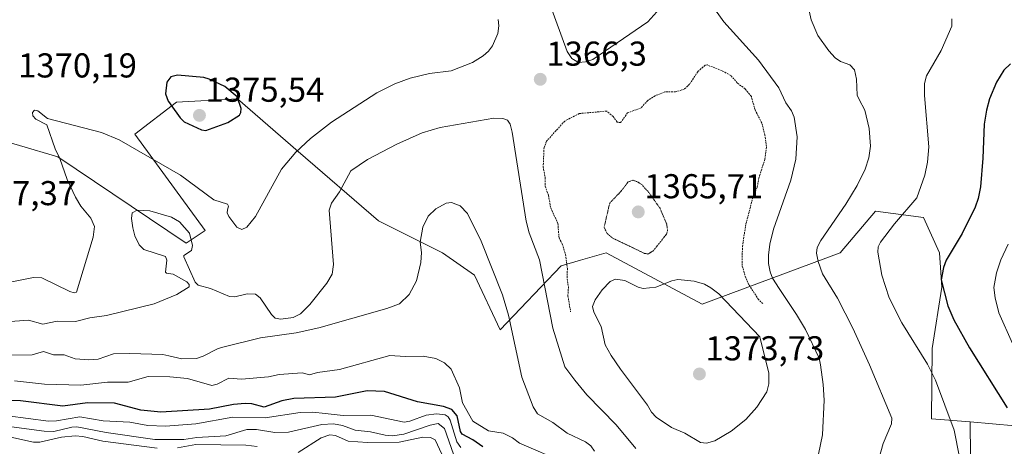
# Model space of a CAD drawing. Units: metres. Extents: x 675036 to 678482, y 4756113 to 4758349.
# Drawn here: x 676419 to 676705, y 4756385 to 4756509 of the extents above; entities that cross this region are included whole.
import ezdxf
from ezdxf.enums import TextEntityAlignment as Align

# ---------------------------------------------------------------- set-up
doc = ezdxf.new("R2010")
doc.units = ezdxf.units.M
doc.header["$MEASUREMENT"] = 0
doc.linetypes.add('TRAZOS', pattern=[0.75, 0.5, -0.25])
doc.linetypes.add('TRAZOS2', pattern=[0.375, 0.25, -0.125])
for name, color, linetype, lineweight in [('Arbolado forestal CxS', 92, 'Continuous', 0), ('Carátula', 7, 'Continuous', 5), ('Curva de nivel auxiliar', 36, 'TRAZOS', 0), ('Curva de nivel auxiliar depresión', 39, 'TRAZOS2', 0), ('Curva de nivel maestra', 36, 'Continuous', 30), ('Curva de nivel normal', 36, 'Continuous', 0), ('Matorral CxS', 135, 'Continuous', 0), ('Pastizal CxS', 92, 'Continuous', 0), ('Punto de cota en terreno', 7, 'Continuous', 0), ('Rótulo de punto de cota en terreno', 19, 'Continuous', 0)]:
    doc.layers.add(name, color=color, linetype=linetype, lineweight=lineweight)
doc.styles.add('Arial', font='txt', dxfattribs={"height": 0.2})

# ---------------------------------------------------------------- blocks, each defined once
blk = doc.blocks.new('*U150')
at = {"layer": 'Pastizal CxS', "color": 92, "linetype": 'Continuous', "lineweight": 0}
blk.add_polyline3d([(676707.6887, 4756390.8913, 1349.971), (676694.6949, 4756391.9765, 1353.4857), (676683.4941, 4756392.9125, 1355.9038), (676683.6963, 4756413.2433, 1353.7382), (676686.4923, 4756431.0891, 1349.5377), (676685.8543, 4756440.9961, 1349.7781), (676681.2055, 4756451.2241, 1352.1435), (676667.2579, 4756453.0841, 1355.7528), (676657.0301, 4756440.9961, 1357.6211), (676617.0477, 4756426.1193, 1371.4954), (676589.1523, 4756440.9961, 1369.2453), (676581.7713, 4756438.8875, 1369.0252), (676576.1347, 4756437.2773, 1367.6859), (676558.4679, 4756418.6805, 1359.529), (676551.0301, 4756434.4875, 1358.9251), (676541.7315, 4756440.9965, 1359.0482), (676523.1351, 4756450.2953, 1361.5849), (676499.8575, 4756470.3991, 1368.3819), (676482.2231, 4756485.6291, 1374.7294), (676464.5565, 4756484.6991, 1375.108), (676452.4687, 4756475.4001, 1370.9393), (676472.9249, 4756447.5053, 1366.0229), (676467.3451, 4756443.7865, 1365.1162), (676430.1531, 4756468.8923, 1369.8659), (676407.8367, 4756475.4001, 1373.496)], dxfattribs=at)
blk = doc.blocks.new('*U205')
at = {"layer": 'Curva de nivel normal', "color": 36, "linetype": 'Continuous', "lineweight": 0}
for points in [[(676572.7, 4756513.44, 1365), (676577.83, 4756499.44, 1365), (676579.26, 4756497.37, 1365), (676581.15, 4756496.23, 1365), (676583.19, 4756496.4, 1365), (676585.33, 4756497.11, 1365), (676601.26, 4756508.01, 1365), (676604.74, 4756511.85, 1365)], [(676619.6, 4756513.09, 1365), (676623.3, 4756507.96, 1365), (676633.39, 4756496.87, 1365), (676639.21, 4756488.87, 1365), (676641.32, 4756484.47, 1365), (676642.97, 4756482.21, 1365), (676643.67, 4756480.32, 1365), (676644.6, 4756474.69, 1365), (676644.18, 4756468.16, 1365), (676642.73, 4756462.12, 1365), (676637.72, 4756447.86, 1365), (676636.67, 4756443.56, 1365), (676636.24, 4756440.32, 1365), (676636.26, 4756437.88, 1365), (676636.75, 4756435.48, 1365), (676637.46, 4756433.68, 1365), (676639.32, 4756430.64, 1365), (676644.38, 4756423.16, 1365), (676646.94, 4756418.78, 1365), (676650.95, 4756410.43, 1365), (676651.3, 4756408.53, 1365), (676652.11, 4756402.82, 1365), (676652.38, 4756398.28, 1365), (676651.89, 4756388.22, 1365), (676650.75, 4756382.58, 1365)], [(676597.81, 4756384.23, 1365), (676592.06, 4756391.18, 1365), (676583.58, 4756399.86, 1365), (676580.11, 4756404.07, 1365), (676577.17, 4756407.97, 1365), (676573.73, 4756419.13, 1365), (676569.84, 4756438.95, 1365), (676566.89, 4756446.81, 1365), (676565.95, 4756450.24, 1365), (676561.95, 4756475.96, 1365), (676561.36, 4756478.28, 1365), (676560.55, 4756479.46, 1365), (676559.25, 4756479.98, 1365), (676556.59, 4756480.04, 1365), (676541, 4756477.39, 1365), (676535.8, 4756475.8, 1365), (676528.51, 4756472.56, 1365), (676519.99, 4756468.1, 1365), (676515.1, 4756464.77, 1365), (676511.8, 4756458.68, 1365), (676509.48, 4756455.38, 1365), (676508.88, 4756453.36, 1365), (676510.09, 4756437.62, 1365), (676509.76, 4756434.82, 1365), (676508.2, 4756432.25, 1365), (676503.21, 4756426.02, 1365), (676500.51, 4756423.34, 1365), (676498.44, 4756422.28, 1365), (676494.81, 4756421.75, 1365), (676493.23, 4756422.02, 1365), (676492.14, 4756423.14, 1365), (676488.8, 4756427.95, 1365), (676487.49, 4756429.02, 1365), (676485.11, 4756429.13, 1365), (676481.45, 4756428.29, 1365), (676479.91, 4756428.31, 1365), (676474.44, 4756430.66, 1365), (676470.85, 4756431.64, 1365), (676469.97, 4756432.54, 1365), (676466.66, 4756439.87, 1365), (676466.68, 4756440.22, 1365), (676468.95, 4756441.67, 1365), (676469.17, 4756443.11, 1365), (676468.32, 4756446.76, 1365), (676465.45, 4756449.99, 1365), (676463.08, 4756451.35, 1365), (676456.88, 4756453.22, 1365), (676453.12, 4756453.36, 1365), (676451.73, 4756452.64, 1365), (676451.52, 4756450.94, 1365), (676451.87, 4756448.3, 1365), (676452.49, 4756445.93, 1365), (676453.74, 4756443.32, 1365), (676455.12, 4756442.02, 1365), (676461.41, 4756439.92, 1365), (676461.78, 4756438.9, 1365), (676461.34, 4756435.45, 1365), (676461.69, 4756435.11, 1365), (676463.57, 4756434.81, 1365), (676467.56, 4756432.64, 1365), (676468.27, 4756431.82, 1365), (676468.24, 4756431.13, 1365), (676464.64, 4756428.93, 1365), (676458.13, 4756426.26, 1365), (676444.27, 4756422.82, 1365), (676439.46, 4756422.21, 1365), (676435.27, 4756421.1, 1365), (676429.96, 4756421.17, 1365), (676425.82, 4756420.37, 1365), (676421.66, 4756421.46, 1365), (676415.11, 4756421.05, 1365)]]:
    blk.add_polyline3d(points, dxfattribs=at)
blk = doc.blocks.new('5PATER')
at = {"layer": 'Carátula', "linetype": 'Continuous', "lineweight": 5}
h = blk.add_hatch(color=250, dxfattribs=at)
edge = h.paths.add_edge_path()
edge.add_ellipse((0, 0.01), major_axis=(-1.33, -1.34), ratio=0.999422, start_angle=0, end_angle=360)

msp = doc.modelspace()

# ---------------------------------------------------------------- linework, layer by layer
at = {"layer": 'Arbolado forestal CxS', "color": 92, "linetype": 'Continuous', "lineweight": 0}
for points in [[(676694.6949, 4756391.9765, 1353.4857), (676707.6887, 4756390.8913, 1349.971), (676719.1263, 4756392.7755, 1346.0248), (676720.9883, 4756393.0825, 1345.4616), (676752.7499, 4756423.6193, 1334.4642), (676780.2135, 4756447.0761, 1337.5419), (676799.9181, 4756476.7187, 1340.1448), (676806.8633, 4756508.6283, 1341.8395), (676812.1063, 4756530.9743, 1347.7284), (676844.7659, 4756543.3713, 1364.5036)], [(676705.8935, 4756276.7083, 1304.8932), (676698.8717, 4756282.9205, 1307.8071), (676685.0273, 4756291.3113, 1313.5522), (676668.1455, 4756299.6113, 1317.2444), (676671.4705, 4756301.1843, 1319.9372), (676694.5273, 4756322.6411, 1340.564), (676695.1743, 4756351.8747, 1354.3826), (676694.6949, 4756391.9765, 1353.4857), (676707.6887, 4756390.8913, 1349.971)], [(676694.6949, 4756391.9765, 1353.4857), (676695.1743, 4756351.8747, 1354.3826), (676694.5273, 4756322.6411, 1340.564), (676671.4705, 4756301.1843, 1319.9372), (676668.1455, 4756299.6113, 1317.2444)]]:
    msp.add_polyline3d(points, dxfattribs=at)
at = {"layer": 'Curva de nivel auxiliar', "color": 36, "linetype": 'TRAZOS', "lineweight": 0}
msp.add_polyline3d([(676634.63, 4756426.28, 1367.5), (676633.35, 4756427.45, 1367.5), (676630.58, 4756431.74, 1367.5), (676629.39, 4756434.52, 1367.5), (676628.61, 4756437.37, 1367.5), (676628.69, 4756442.84, 1367.5), (676629.71, 4756449.4, 1367.5), (676631.85, 4756457.49, 1367.5), (676633, 4756460.04, 1367.5), (676633.45, 4756462.67, 1367.5), (676635.21, 4756468.17, 1367.5), (676635.65, 4756471.82, 1367.5), (676635.23, 4756475.16, 1367.5), (676634.31, 4756478.69, 1367.5), (676632.36, 4756482.46, 1367.5), (676631.28, 4756486.34, 1367.5), (676629.46, 4756488.55, 1367.5), (676627.2, 4756490.29, 1367.5), (676625.35, 4756492.44, 1367.5), (676622.78, 4756493.81, 1367.5), (676618.45, 4756495.51, 1367.5), (676617.88, 4756495.41, 1367.5), (676615.73, 4756493.53, 1367.5), (676613.37, 4756489.91, 1367.5), (676611.81, 4756488.46, 1367.5), (676609.28, 4756487.71, 1367.5), (676606.23, 4756487.7, 1367.5), (676603.36, 4756486.56, 1367.5), (676601.23, 4756485.2, 1367.5), (676599.29, 4756483.03, 1367.5), (676595.36, 4756481.6, 1367.5), (676593.38, 4756478.76, 1367.5), (676592.38, 4756478.95, 1367.5), (676591.18, 4756480.52, 1367.5), (676589.35, 4756482.11, 1367.5), (676581.36, 4756481.4, 1367.5), (676577.16, 4756479.22, 1367.5), (676571.91, 4756473.41, 1367.5), (676571.17, 4756471.53, 1367.5), (676570.91, 4756465.98, 1367.5), (676571.5, 4756462.75, 1367.5), (676571.48, 4756460.32, 1367.5), (676572.47, 4756457.67, 1367.5), (676573.09, 4756454.06, 1367.5), (676575.17, 4756449.55, 1367.5), (676575.52, 4756445.34, 1367.5), (676576.44, 4756443.59, 1367.5), (676577.39, 4756440.51, 1367.5), (676577.94, 4756436.48, 1367.5), (676577.83, 4756433.46, 1367.5), (676578.24, 4756431.18, 1367.5), (676578.08, 4756428.55, 1367.5), (676578.88, 4756423.93, 1367.5)], dxfattribs=at)
at = {"layer": 'Curva de nivel auxiliar depresión', "color": 39, "linetype": 'TRAZOS2', "lineweight": 0}
msp.add_polyline3d([(676601.28, 4756440.67, 1367.5), (676602.73, 4756441.53, 1367.5), (676606.71, 4756446.43, 1367.5), (676606.98, 4756447.48, 1367.5), (676606.72, 4756449.4, 1367.5), (676604.79, 4756453.92, 1367.5), (676601.48, 4756458.58, 1367.5), (676599.6, 4756460.69, 1367.5), (676598.44, 4756461.53, 1367.5), (676596.92, 4756462.08, 1367.5), (676595.55, 4756461.57, 1367.5), (676593.42, 4756458.79, 1367.5), (676590.21, 4756455.44, 1367.5), (676588.57, 4756448.36, 1367.5), (676589.51, 4756446.62, 1367.5), (676591.1, 4756445.25, 1367.5), (676600.32, 4756440.86, 1367.5), (676601.28, 4756440.67, 1367.5)], dxfattribs=at)
at = {"layer": 'Curva de nivel maestra', "color": 36, "linetype": 'Continuous', "lineweight": 30}
for points in [[(676706.45, 4756495.84, 1350), (676704.53, 4756494, 1350), (676702.41, 4756490.49, 1350), (676700.35, 4756485.65, 1350), (676699.44, 4756482.43, 1350), (676698.76, 4756478.3, 1350), (676698.41, 4756468.47, 1350), (676697.73, 4756460.19, 1350), (676697.08, 4756456.75, 1350), (676696.17, 4756454.29, 1350), (676692.39, 4756446.57, 1350), (676687.77, 4756438.88, 1350), (676686.98, 4756436.75, 1350), (676686.29, 4756433.22, 1350), (676688.26, 4756425.64, 1350), (676689.97, 4756421.6, 1350), (676694.55, 4756413.46, 1350), (676705.43, 4756396.03, 1350)], [(676473.12, 4756476.47, 1375), (676479.47, 4756478.78, 1375), (676482.82, 4756480.95, 1375), (676483.27, 4756481.74, 1375), (676483.35, 4756482.85, 1375), (676482.17, 4756486.26, 1375), (676478.58, 4756489.27, 1375), (676474.04, 4756491.39, 1375), (676472.54, 4756491.81, 1375), (676464.83, 4756492.57, 1375), (676462.91, 4756492.06, 1375), (676461.78, 4756490.52, 1375), (676461.41, 4756487.12, 1375), (676462.16, 4756485, 1375), (676462.52, 4756484.5, 1375), (676462.95, 4756483.96, 1375), (676465.63, 4756480.16, 1375), (676466.78, 4756479.01, 1375), (676471.82, 4756476.68, 1375), (676473.12, 4756476.47, 1375)], [(676553.42, 4756384.75, 1350), (676550.54, 4756386.79, 1350), (676547.39, 4756388.46, 1350), (676546.97, 4756389.18, 1350), (676546.01, 4756393.74, 1350), (676544.46, 4756395.58, 1350), (676542.01, 4756396.42, 1350), (676534.43, 4756397.76, 1350), (676524.93, 4756400.8, 1350), (676519.86, 4756400.99, 1350), (676510.69, 4756399.12, 1350), (676498.58, 4756398.8, 1350), (676495.08, 4756398.06, 1350), (676489.99, 4756396.23, 1350), (676486.44, 4756397.2, 1350), (676484.52, 4756397.35, 1350), (676481.07, 4756397.01, 1350), (676474.17, 4756395.69, 1350), (676460.01, 4756394.79, 1350), (676454.27, 4756395.42, 1350), (676446.62, 4756397.37, 1350), (676438.75, 4756397.47, 1350), (676431.56, 4756396.58, 1350), (676419.36, 4756398.14, 1350), (676416.15, 4756398.16, 1350)]]:
    msp.add_polyline3d(points, dxfattribs=at)
at = {"layer": 'Curva de nivel normal', "color": 36, "linetype": 'Continuous', "lineweight": 0}
for points in [[(676646.78, 4756517.02, 1360), (676648.59, 4756508.54, 1360), (676650.55, 4756504.04, 1360), (676653.71, 4756499.6, 1360), (676655.57, 4756497.6, 1360), (676657.16, 4756496.51, 1360), (676659.87, 4756495.49, 1360), (676661.15, 4756494.07, 1360), (676661.81, 4756491.4, 1360), (676662, 4756486.74, 1360), (676662.53, 4756485.48, 1360), (676664.17, 4756482.37, 1360), (676665.41, 4756477.03, 1360), (676665.86, 4756471.96, 1360), (676665.39, 4756468.55, 1360), (676664.29, 4756465.31, 1360), (676661.97, 4756460.58, 1360), (676658.7, 4756455.15, 1360), (676651.4, 4756444.59, 1360), (676650.41, 4756442.53, 1360), (676650.16, 4756440.89, 1360), (676650.64, 4756438.48, 1360), (676651.93, 4756434.92, 1360), (676656.31, 4756427.82, 1360), (676660.67, 4756419.2, 1360), (676665.52, 4756408.58, 1360), (676671.98, 4756393.11, 1360), (676671.95, 4756391.45, 1360), (676669.5, 4756385.73, 1360), (676666.85, 4756376.1, 1360)], [(676422.89, 4756480.74, 1370), (676422.76, 4756481.71, 1370), (676423.43, 4756482.37, 1370), (676424.33, 4756482.16, 1370), (676427.15, 4756479.95, 1370), (676442.85, 4756475.88, 1370), (676447.96, 4756473.77, 1370), (676465.71, 4756463.5, 1370), (676475.44, 4756456.35, 1370), (676479.39, 4756455.17, 1370), (676479.67, 4756454.59, 1370), (676479.35, 4756453.47, 1370), (676479.29, 4756452.59, 1370), (676479.72, 4756451.59, 1370), (676482.09, 4756448.48, 1370), (676483.51, 4756447.77, 1370), (676484.97, 4756448.49, 1370), (676487.48, 4756451.54, 1370), (676495.02, 4756465.26, 1370), (676499.21, 4756470.25, 1370), (676503.43, 4756474.18, 1370), (676509.49, 4756478.9, 1370), (676522.65, 4756487.37, 1370), (676527.88, 4756490.04, 1370), (676532.29, 4756491.65, 1370), (676537.92, 4756492.99, 1370), (676544.19, 4756493.76, 1370), (676550.42, 4756496.21, 1370), (676553.5, 4756498.1, 1370), (676555.07, 4756499.47, 1370), (676556.25, 4756501.01, 1370), (676557.73, 4756504.62, 1370), (676558.01, 4756506.87, 1370), (676557.87, 4756508.63, 1370)], [(676689.42, 4756508.84, 1355), (676689.46, 4756506.72, 1355), (676686.36, 4756499.68, 1355), (676682.06, 4756492.38, 1355), (676681.54, 4756490.07, 1355), (676681.48, 4756486.68, 1355), (676682.72, 4756471.79, 1355), (676682.39, 4756467.3, 1355), (676681.63, 4756463.5, 1355), (676679.23, 4756456.96, 1355), (676672.8, 4756449.4, 1355), (676668.75, 4756444.12, 1355), (676668.07, 4756442.73, 1355), (676667.97, 4756441.17, 1355), (676669.09, 4756434.58, 1355), (676671.23, 4756427.99, 1355), (676674.89, 4756420.7, 1355), (676682.39, 4756408.75, 1355), (676684.69, 4756404.1, 1355), (676690.12, 4756389.54, 1355), (676691.69, 4756381.77, 1355)], [(676412.83, 4756431.79, 1370), (676423.11, 4756433.88, 1370), (676425.51, 4756433.72, 1370), (676433.59, 4756429.82, 1370), (676434.93, 4756429.42, 1370), (676435.56, 4756429.56, 1370), (676440.39, 4756445.56, 1370), (676440.82, 4756448.61, 1370), (676439.7, 4756451.06, 1370), (676436.86, 4756454.52, 1370), (676435.3, 4756457.11, 1370), (676432.86, 4756462.27, 1370), (676430.72, 4756468.37, 1370), (676429.4, 4756471.19, 1370), (676426.98, 4756478.16, 1370), (676423.77, 4756479.74, 1370), (676422.89, 4756480.74, 1370)], [(676585.76, 4756383.45, 1360), (676584.7, 4756385.06, 1360), (676583.16, 4756386.22, 1360), (676577.84, 4756388.71, 1360), (676573.68, 4756391.8, 1360), (676569.23, 4756394.37, 1360), (676567.97, 4756396.4, 1360), (676564.75, 4756405, 1360), (676560.88, 4756422.92, 1360), (676559.16, 4756428.87, 1360), (676552.96, 4756444.42, 1360), (676548.95, 4756452.38, 1360), (676546.88, 4756454.63, 1360), (676544.33, 4756455.64, 1360), (676542.78, 4756455.43, 1360), (676539.82, 4756453.78, 1360), (676537.58, 4756451.69, 1360), (676536.05, 4756448.44, 1360), (676535.22, 4756444.11, 1360), (676535.64, 4756441.14, 1360), (676535.47, 4756438.25, 1360), (676534.16, 4756432.85, 1360), (676532.06, 4756428.96, 1360), (676529.26, 4756426.22, 1360), (676525.61, 4756424.9, 1360), (676505.88, 4756419.22, 1360), (676499.28, 4756417.8, 1360), (676488.92, 4756416.41, 1360), (676478.44, 4756413.78, 1360), (676476.61, 4756413.26, 1360), (676472.35, 4756411, 1360), (676470.36, 4756410.38, 1360), (676466.1, 4756410.24, 1360), (676462.32, 4756411.17, 1360), (676460.6, 4756411.55, 1360), (676451.07, 4756411.86, 1360), (676446.29, 4756411.7, 1360), (676441.87, 4756410.22, 1360), (676439.13, 4756409.95, 1360), (676435.16, 4756410.32, 1360), (676431.99, 4756411.44, 1360), (676428.92, 4756411.44, 1360), (676426.01, 4756412.36, 1360), (676422.7, 4756411.43, 1360), (676415.97, 4756411.32, 1360)], [(676705.81, 4756443.53, 1345), (676703.6, 4756438.94, 1345), (676702.42, 4756435.25, 1345), (676701.62, 4756430.95, 1345), (676701.95, 4756427.98, 1345), (676703.01, 4756423.64, 1345), (676706.99, 4756414.68, 1345)], [(676618.32, 4756385.79, 1370), (676620.72, 4756386.48, 1370), (676625.41, 4756389.32, 1370), (676629.64, 4756392.69, 1370), (676632.87, 4756396.21, 1370), (676635.8, 4756400.75, 1370), (676636.35, 4756403.06, 1370), (676636.37, 4756406.07, 1370), (676633.73, 4756416.63, 1370), (676621.83, 4756429.16, 1370), (676619.58, 4756430.91, 1370), (676617.65, 4756431.92, 1370), (676614.74, 4756432.79, 1370), (676610, 4756433.23, 1370), (676608.25, 4756432.87, 1370), (676603.56, 4756431.01, 1370), (676599.92, 4756430.67, 1370), (676598.45, 4756431.04, 1370), (676594.62, 4756432.99, 1370), (676591.89, 4756433.33, 1370), (676590.37, 4756432.72, 1370), (676588.01, 4756430.28, 1370), (676585.95, 4756427.41, 1370), (676585.25, 4756425.43, 1370), (676585.62, 4756423.76, 1370), (676587.69, 4756419.68, 1370), (676588.92, 4756414.38, 1370), (676590.67, 4756411.28, 1370), (676593.3, 4756407.32, 1370), (676601.16, 4756396.85, 1370), (676602.3, 4756394.82, 1370), (676603.65, 4756393.31, 1370), (676608.11, 4756390.35, 1370), (676612.02, 4756388.71, 1370), (676616.57, 4756386.04, 1370), (676618.32, 4756385.79, 1370)], [(676577.07, 4756380.25, 1355), (676564.08, 4756385.81, 1355), (676562, 4756387.37, 1355), (676559.27, 4756388.72, 1355), (676555.03, 4756389.4, 1355), (676550.54, 4756392.2, 1355), (676547.5, 4756397.52, 1355), (676546.68, 4756401.89, 1355), (676544.18, 4756407.23, 1355), (676542.33, 4756409.16, 1355), (676539.81, 4756410.36, 1355), (676536.12, 4756411.03, 1355), (676530.92, 4756410.95, 1355), (676526.42, 4756411.26, 1355), (676511.82, 4756407.15, 1355), (676505.5, 4756406.28, 1355), (676503.13, 4756405.59, 1355), (676501.02, 4756406.21, 1355), (676494.3, 4756405.74, 1355), (676491.28, 4756405.02, 1355), (676483.39, 4756404.38, 1355), (676479.71, 4756404.67, 1355), (676476.37, 4756402.96, 1355), (676474.82, 4756402.58, 1355), (676467.74, 4756404.58, 1355), (676462.67, 4756405.08, 1355), (676456.37, 4756405.13, 1355), (676450.54, 4756403.5, 1355), (676444.59, 4756403.48, 1355), (676436.84, 4756402.64, 1355), (676426.32, 4756402.94, 1355), (676417.55, 4756403.86, 1355)], [(676547.07, 4756384.58, 1345), (676545.87, 4756386.23, 1345), (676543.98, 4756392.51, 1345), (676543.4, 4756393.43, 1345), (676542.52, 4756394.02, 1345), (676539.96, 4756394.28, 1345), (676536.93, 4756393.91, 1345), (676532.27, 4756392.18, 1345), (676530.56, 4756391.87, 1345), (676520.97, 4756393.96, 1345), (676512.89, 4756393.88, 1345), (676507.7, 4756394.44, 1345), (676504.09, 4756394.77, 1345), (676500.4, 4756394.68, 1345), (676490.31, 4756393.18, 1345), (676480.95, 4756393.4, 1345), (676470.17, 4756391.38, 1345), (676461.38, 4756390.73, 1345), (676456.28, 4756390.96, 1345), (676451.03, 4756391.93, 1345), (676443.28, 4756392.32, 1345), (676436.52, 4756393.43, 1345), (676429.76, 4756392.29, 1345), (676427.4, 4756392.19, 1345), (676409.67, 4756394.55, 1345)], [(676546.21, 4756378.75, 1340), (676542.29, 4756390.06, 1340), (676540.45, 4756391.49, 1340), (676538.15, 4756391.03, 1340), (676530.52, 4756388.46, 1340), (676527.25, 4756387.95, 1340), (676525.08, 4756388.13, 1340), (676520.79, 4756389.12, 1340), (676516.34, 4756389.55, 1340), (676512.7, 4756390.98, 1340), (676510.07, 4756391.46, 1340), (676506.71, 4756391.2, 1340), (676497.02, 4756388.97, 1340), (676493.09, 4756388.95, 1340), (676487.78, 4756389.77, 1340), (676484.99, 4756389.82, 1340), (676478.84, 4756387.91, 1340), (676470.5, 4756387.44, 1340), (676466.72, 4756386.9, 1340), (676458.29, 4756386.86, 1340), (676444.13, 4756388.88, 1340), (676435.68, 4756390.52, 1340), (676434.19, 4756390.45, 1340), (676429.03, 4756389.24, 1340), (676426.17, 4756389.3, 1340), (676412.26, 4756391.16, 1340)], [(676458.95, 4756384.32, 1335), (676443.18, 4756386.42, 1335), (676437.37, 4756387.74, 1335), (676435.14, 4756387.94, 1335), (676431.25, 4756387.51, 1335), (676424.93, 4756386.14, 1335), (676423.1, 4756386.06, 1335), (676412.99, 4756388.34, 1335)], [(676541.51, 4756382.67, 1335), (676539.6, 4756386.74, 1335), (676538.24, 4756387.46, 1335), (676535.98, 4756387.52, 1335), (676529.17, 4756386.14, 1335), (676519.99, 4756386.01, 1335), (676514.32, 4756386.41, 1335), (676510.64, 4756388.07, 1335), (676509.04, 4756388.26, 1335), (676506.56, 4756387.38, 1335), (676499.83, 4756383.09, 1335)], [(676487.93, 4756384.86, 1335), (676484.68, 4756385.26, 1335), (676470.13, 4756385.47, 1335), (676464.84, 4756384.42, 1335)]]:
    msp.add_polyline3d(points, dxfattribs=at)
at = {"layer": 'Matorral CxS', "color": 135, "linetype": 'Continuous', "lineweight": 0}
for points in [[(676407.8367, 4756475.4001, 1373.496), (676430.1531, 4756468.8923, 1369.8659), (676467.3451, 4756443.7865, 1365.1162), (676472.9249, 4756447.5053, 1366.0229), (676452.4687, 4756475.4001, 1370.9393), (676464.5565, 4756484.6991, 1375.108), (676482.2231, 4756485.6291, 1374.7294), (676499.8575, 4756470.3991, 1368.3819), (676523.1351, 4756450.2953, 1361.5849), (676541.7315, 4756440.9965, 1359.0482), (676551.0301, 4756434.4875, 1358.9251), (676558.4679, 4756418.6805, 1359.529), (676576.1347, 4756437.2773, 1367.6859), (676581.7713, 4756438.8875, 1369.0252), (676589.1523, 4756440.9961, 1369.2453), (676617.0477, 4756426.1193, 1371.4954), (676657.0301, 4756440.9961, 1357.6211), (676667.2579, 4756453.0841, 1355.7528), (676681.2055, 4756451.2241, 1352.1435), (676685.8543, 4756440.9961, 1349.7781), (676686.4923, 4756431.0891, 1349.5377), (676683.6963, 4756413.2433, 1353.7382), (676683.4941, 4756392.9125, 1355.9038), (676694.6949, 4756391.9765, 1353.4857), (676695.1743, 4756351.8747, 1354.3826)], [(676407.8367, 4756475.4001, 1373.496), (676430.1531, 4756468.8923, 1369.8659), (676467.3451, 4756443.7865, 1365.1162), (676472.9249, 4756447.5053, 1366.0229), (676452.4687, 4756475.4001, 1370.9393), (676464.5565, 4756484.6991, 1375.108), (676482.2231, 4756485.6291, 1374.7294), (676499.8575, 4756470.3991, 1368.3819), (676523.1351, 4756450.2953, 1361.5849), (676541.7315, 4756440.9965, 1359.0482), (676551.0301, 4756434.4875, 1358.9251), (676558.4679, 4756418.6805, 1359.529), (676576.1347, 4756437.2773, 1367.6859), (676581.7713, 4756438.8875, 1369.0252), (676589.1523, 4756440.9961, 1369.2453), (676617.0477, 4756426.1193, 1371.4954), (676657.0301, 4756440.9961, 1357.6211), (676667.2579, 4756453.0841, 1355.7528), (676681.2055, 4756451.2241, 1352.1435), (676685.8543, 4756440.9961, 1349.7781), (676686.4923, 4756431.0891, 1349.5377), (676683.6963, 4756413.2433, 1353.7382), (676683.4941, 4756392.9125, 1355.9038), (676694.6949, 4756391.9765, 1353.4857)], [(676694.6949, 4756391.9765, 1353.4857), (676695.1743, 4756351.8747, 1354.3826), (676694.5273, 4756322.6411, 1340.564), (676671.4705, 4756301.1843, 1319.9372), (676668.1455, 4756299.6113, 1317.2444)]]:
    msp.add_polyline3d(points, dxfattribs=at)
at = {"layer": 'Pastizal CxS', "color": 92, "linetype": 'Continuous', "lineweight": 0}
for points in [[(676694.6949, 4756391.9765, 1353.4857), (676707.6887, 4756390.8913, 1349.971), (676719.1263, 4756392.7755, 1346.0248), (676720.9883, 4756393.0825, 1345.4616), (676752.7499, 4756423.6193, 1334.4642), (676780.2135, 4756447.0761, 1337.5419), (676799.9181, 4756476.7187, 1340.1448), (676806.8633, 4756508.6283, 1341.8395), (676812.1063, 4756530.9743, 1347.7284), (676844.7659, 4756543.3713, 1364.5036)], [(676407.8367, 4756475.4001, 1373.496), (676430.1531, 4756468.8923, 1369.8659), (676467.3451, 4756443.7865, 1365.1162), (676472.9249, 4756447.5053, 1366.0229), (676452.4687, 4756475.4001, 1370.9393), (676464.5565, 4756484.6991, 1375.108), (676482.2231, 4756485.6291, 1374.7294), (676499.8575, 4756470.3991, 1368.3819), (676523.1351, 4756450.2953, 1361.5849), (676541.7315, 4756440.9965, 1359.0482), (676551.0301, 4756434.4875, 1358.9251), (676558.4679, 4756418.6805, 1359.529), (676576.1347, 4756437.2773, 1367.6859), (676581.7713, 4756438.8875, 1369.0252), (676589.1523, 4756440.9961, 1369.2453), (676617.0477, 4756426.1193, 1371.4954), (676657.0301, 4756440.9961, 1357.6211), (676667.2579, 4756453.0841, 1355.7528), (676681.2055, 4756451.2241, 1352.1435), (676685.8543, 4756440.9961, 1349.7781), (676686.4923, 4756431.0891, 1349.5377), (676683.6963, 4756413.2433, 1353.7382), (676683.4941, 4756392.9125, 1355.9038), (676694.6949, 4756391.9765, 1353.4857)]]:
    msp.add_polyline3d(points, dxfattribs=at)

# ---------------------------------------------------------------- block references
at = {"layer": 'Curva de nivel normal', "color": 36, "linetype": 'Continuous', "lineweight": 0}
msp.add_blockref('*U205', (0, 0), dxfattribs=at)
at = {"layer": 'Pastizal CxS', "color": 92, "linetype": 'Continuous', "lineweight": 0}
msp.add_blockref('*U150', (0, 0), dxfattribs=at)
at = {"layer": 'Punto de cota en terreno', "linetype": 'Continuous', "lineweight": 0}
for p in [(676570.07, 4756491.32, 1366.3), (676471.22, 4756480.87, 1375.54), (676598.48, 4756452.87, 1365.71), (676616.22, 4756405.87, 1373.73)]:
    msp.add_blockref('5PATER', p, dxfattribs=at)

# ---------------------------------------------------------------- texts
at = {"layer": 'Rótulo de punto de cota en terreno', "color": 19, "linetype": 'Continuous', "lineweight": 0, "style": 'Arial'}
for s, p in [('1366,3', (676571.8339, 4756493.0839)), ('1370,19', (676418.6339, 4756489.6739)), ('1375,54', (676472.9839, 4756482.6339)), ('1377,37', (676400.9839, 4756452.6339)), ('1365,71', (676600.2439, 4756454.6339)), ('1373,73', (676617.9839, 4756407.6339))]:
    msp.add_text(s, height=7, dxfattribs=at).set_placement(p, align=Align.BOTTOM_LEFT)

doc.saveas('drawing.dxf')
